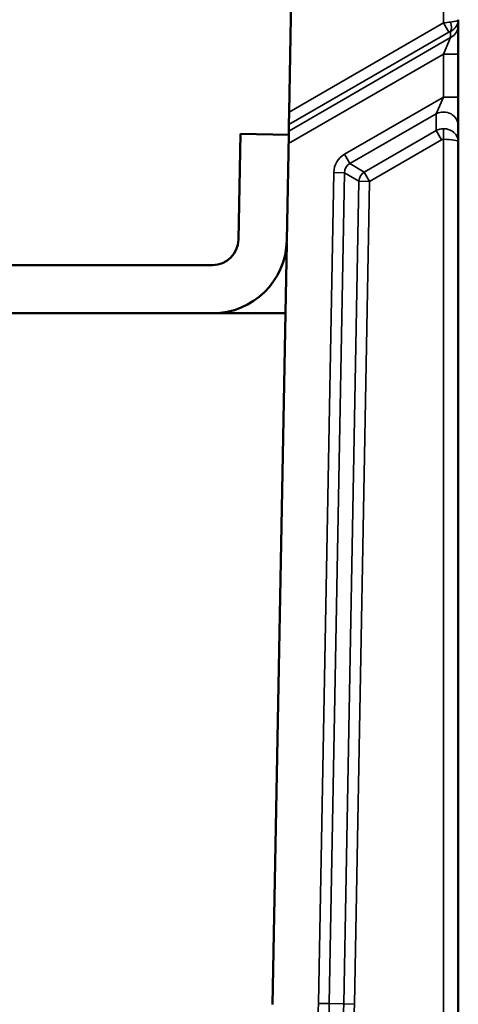
# Model space of a CAD drawing. Units: millimetres. Extents: x 0 to 6699, y 0 to 2970.
# Drawn here: x 1808 to 1926, y 1003 to 1269 of the extents above; entities that cross this region are included whole.
import ezdxf

# ---------------------------------------------------------------- set-up
doc = ezdxf.new("R2010")
doc.units = ezdxf.units.MM
doc.header["$LTSCALE"] = 5
doc.layers.add('Sichtbare Kanten(DIN)', color=7, linetype='Continuous', lineweight=50)
doc.layers.add('Sichtbare tangentiale Kanten(DIN)', color=7, linetype='Continuous', lineweight=35)

msp = doc.modelspace()

# ---------------------------------------------------------------- linework, layer by layer
at = {"layer": 'Sichtbare Kanten(DIN)'}
for p, q in [((1881, 1274.29), (1880.43, 1243.73)), ((1926, 1267.13), (1926, 1268.62)), ((1926, 1259.32), (1926, 1267.13)), ((1926, 1247.73), (1926, 1259.32)), ((1926, 1239.92), (1926, 1247.73)), ((1880.37, 1240.35), (1880.43, 1243.73)), ((1880.34, 1238.61), (1880.37, 1240.35)), ((1926, 1235.65), (1926, 1239.92)), ((1866.81, 1209.39), (1867.34, 1237.85)), ((1867.34, 1237.85), (1880.33, 1237.61)), ((1880.33, 1237.61), (1879.81, 1209.15)), ((1880.34, 1238.61), (1880.32, 1237.61)), ((1926, 877.38), (1926, 1235.65)), ((1879.43, 1189.52), (1879.78, 1208.41)), ((1502.18, 1202.52), (1859.81, 1202.52)), ((1879.44, 1189.52), (1482.55, 1189.52)), ((1502.18, 1189.52), (1859.81, 1189.52)), ((1876, 1003.28), (1879.44, 1189.52))]:
    msp.add_line(p, q, dxfattribs=at)
for radius in [7, 20]:
    msp.add_arc((1859.81, 1209.52), radius, 270, 358.9409, dxfattribs=at)
at = {"layer": 'Sichtbare tangentiale Kanten(DIN)'}
for p, q in [((1922, 1329.29), (1922, 1267.73)), ((1922, 1267.73), (1880.43, 1243.73)), ((1923.45, 1265.22), (1922, 1267.73)), ((1923.93, 1265.46), (1923.93, 1263.78)), ((1923.93, 1263.78), (1880.34, 1238.61)), ((1880.37, 1240.35), (1923.45, 1265.22)), ((1923.93, 1263.78), (1922, 1259.32)), ((1880.29, 1235.24), (1922, 1259.32)), ((1922, 1259.32), (1926, 1259.32)), ((1922, 1259.32), (1922, 1247.73)), ((1922, 1247.73), (1895.37, 1232.36)), ((1922, 1247.73), (1920.07, 1243.27)), ((1922, 1247.73), (1926, 1247.73)), ((1896.82, 1229.85), (1920.07, 1243.27)), ((1920.07, 1243.27), (1920.07, 1238.77)), ((1920.07, 1238.77), (1900.68, 1227.57)), ((1921.51, 1236.26), (1920.07, 1238.77)), ((1922, 1236.39), (1922, 1239.25)), ((1902.12, 1225.06), (1921.51, 1236.26)), ((1922, 1236.39), (1922, 877.38)), ((1895.37, 1232.36), (1896.82, 1229.85)), ((1900.68, 1227.57), (1896.82, 1229.85)), ((1892.47, 1227.45), (1888.33, 1003.61)), ((1891.23, 1003.56), (1895.37, 1227.39)), ((1895.37, 1227.39), (1892.47, 1227.45)), ((1895.37, 1227.39), (1899.23, 1225.12)), ((1900.68, 1227.57), (1902.12, 1225.06)), ((1899.23, 1225.12), (1895.13, 1003.49)), ((1898.03, 1003.44), (1902.12, 1225.06)), ((1902.12, 1225.06), (1899.23, 1225.12)), ((1891.23, 1003.56), (1888.33, 1003.61)), ((1895.13, 1003.49), (1891.23, 1003.56)), ((1895.13, 1003.49), (1898.03, 1003.44))]:
    msp.add_line(p, q, dxfattribs=at)
for centre, major_axis, ratio, start_param, end_param in [((1922, 1267.42), (-4, -0.58), 0.075763, 4.197354, 4.70139), ((1922, 1268.62), (4, 0), 0.900832, 5.216424, 6.283185), ((1922, 1268.62), (-4, 0), 0.184342, 2.074832, 3.141593), ((1922.48, 1267.97), (1.13, -2.78), 0.454973, 0.294899, 1.387829), ((1923.45, 1264.91), (0.99, 0.615), 0.227735, 0.926244, 1.430279), ((1922, 1267.13), (4, 0), 0.955319, 5.216424, 6.283185), ((1922, 1239.92), (4, 0), 0.955319, 0, 2.074832), ((1922, 1235.34), (-4, 0), 0.978182, 4.712389, 5.216424), ((1922, 1235.65), (-4, 0), 0.900832, 3.141593, 4.712389), ((1922, 1235.34), (0, 1.05), 0.955319, 0, 0.504035), ((1922, 1235.65), (4, 0), 0.184342, 0, 1.570796), ((1898.68, 1227.1), (-5.41, 3.19), 0.955758, 5.787982, 6.778389), ((1898.68, 1227.1), (-2.94, 1.73), 0.879644, 5.787982, 6.778389), ((1902.12, 1225.06), (-1.52, -2.58), 0.955758, 4.217185, 5.207593)]:
    msp.add_ellipse(centre, major_axis=major_axis, ratio=ratio, start_param=start_param, end_param=end_param, dxfattribs=at)
for points, knots in [([(1463.97, 1003.44), (1464.34, 983.48), (1466.61, 963.34), (1475.05, 923.92), (1481.22, 904.64), (1495.99, 871.06), (1504.16, 856.17), (1523.25, 828.31), (1534.17, 815.34), (1556.1, 794.39), (1566.89, 785.77), (1585.78, 773.56), (1593.43, 769.28), (1609.17, 761.79), (1617.23, 758.59), (1633.89, 753.28), (1642.48, 751.19), (1662.74, 747.8), (1674.48, 747), (1697.91, 747.66), (1709.8, 749.17), (1732.86, 754.45), (1744.02, 758.16), (1766.61, 767.98), (1778.1, 774.42), (1799.44, 789.17), (1809.32, 797.42), (1829.12, 816.95), (1838.9, 828.68), (1856.6, 854.24), (1864.42, 868.13), (1879.54, 901.14), (1886.09, 920.89), (1895.15, 961.44), (1897.64, 982.47), (1898.03, 1003.44)], [0, 0, 0, 0, 5.988611, 5.988611, 11.977217, 11.977217, 16.994106, 16.994106, 22.01099, 22.01099, 26.09238, 26.09238, 28.693031, 28.693031, 31.293682, 31.293682, 33.912713, 33.912713, 37.394633, 37.394633, 40.94311, 40.94311, 44.425449, 44.425449, 48.330722, 48.330722, 52.142041, 52.142041, 56.672988, 56.672988, 61.391554, 61.391554, 67.565995, 67.565995, 73.856449, 73.856449, 73.856449, 73.856449]), ([(1895.13, 1003.49), (1894.75, 982.72), (1892.28, 961.88), (1883.31, 921.71), (1876.82, 902.15), (1861.85, 869.48), (1854.11, 855.74), (1836.62, 830.47), (1826.95, 818.88), (1807.4, 799.6), (1797.65, 791.45), (1776.6, 776.91), (1765.27, 770.56), (1743.03, 760.88), (1732.03, 757.23), (1709.33, 752.04), (1697.63, 750.55), (1674.59, 749.9), (1663.04, 750.69), (1643.1, 754.02), (1634.64, 756.08), (1618.23, 761.31), (1610.3, 764.46), (1594.79, 771.84), (1587.26, 776.06), (1568.63, 788.1), (1557.98, 796.61), (1536.32, 817.29), (1525.54, 830.1), (1506.66, 857.65), (1498.58, 872.38), (1483.96, 905.62), (1477.85, 924.71), (1469.48, 963.76), (1467.23, 983.71), (1466.86, 1003.49)], [-73.856449, -73.856449, -73.856449, -73.856449, -67.565995, -67.565995, -61.391554, -61.391554, -56.672988, -56.672988, -52.142041, -52.142041, -48.330722, -48.330722, -44.425449, -44.425449, -40.94311, -40.94311, -37.394633, -37.394633, -33.912713, -33.912713, -31.293682, -31.293682, -28.693031, -28.693031, -26.09238, -26.09238, -22.01099, -22.01099, -16.994106, -16.994106, -11.977217, -11.977217, -5.988611, -5.988611, 0, 0, 0, 0]), ([(1470.76, 1003.56), (1471.12, 984.06), (1473.34, 964.38), (1481.59, 925.83), (1487.62, 906.98), (1502.03, 874.22), (1509.97, 859.73), (1525.16, 837.55), (1531.59, 829.31), (1542.51, 817.1), (1546.65, 812.81), (1554.14, 805.66), (1557.44, 802.7), (1569.72, 792.32), (1579.28, 785.48), (1598.35, 774.28), (1607.73, 769.73), (1628.88, 761.58), (1640.97, 758.26), (1664.08, 754.53), (1675.05, 753.81), (1697.18, 754.44), (1708.53, 755.88), (1730.75, 760.92), (1741.62, 764.52), (1763.63, 774.1), (1774.85, 780.4), (1795.47, 794.72), (1804.93, 802.64), (1824.21, 821.65), (1833.83, 833.23), (1851, 858.16), (1858.49, 871.52), (1873.17, 903.55), (1879.56, 922.84), (1888.42, 962.48), (1890.85, 983.05), (1891.23, 1003.56)], [0, 0, 0, 0, 5.797997, 5.797997, 11.59599, 11.59599, 16.423089, 16.423089, 19.489398, 19.489398, 21.250183, 21.250183, 22.555708, 22.555708, 25.980213, 25.980213, 29.032748, 29.032748, 32.673043, 32.673043, 35.87226, 35.87226, 39.203563, 39.203563, 42.534861, 42.534861, 46.293268, 46.293268, 49.896679, 49.896679, 54.310102, 54.310102, 58.796306, 58.796306, 64.767874, 64.767874, 70.863391, 70.863391, 70.863391, 70.863391]), ([(1888.33, 1003.61), (1887.96, 983.3), (1885.55, 962.92), (1876.78, 923.66), (1870.44, 904.56), (1855.93, 872.87), (1848.51, 859.66), (1831.54, 835.02), (1822.04, 823.58), (1803.01, 804.81), (1793.68, 797), (1773.34, 782.89), (1762.29, 776.68), (1740.62, 767.25), (1729.93, 763.7), (1708.07, 758.74), (1696.91, 757.33), (1675.15, 756.72), (1664.37, 757.42), (1641.64, 761.09), (1629.74, 764.35), (1608.93, 772.37), (1599.68, 776.85), (1580.9, 787.89), (1571.47, 794.63), (1559.35, 804.87), (1556.1, 807.79), (1548.71, 814.85), (1544.62, 819.09), (1533.84, 831.14), (1527.48, 839.29), (1512.47, 861.21), (1504.61, 875.54), (1490.35, 907.96), (1484.39, 926.63), (1476.22, 964.8), (1474.02, 984.29), (1473.66, 1003.61)], [-70.863391, -70.863391, -70.863391, -70.863391, -64.767874, -64.767874, -58.796306, -58.796306, -54.310102, -54.310102, -49.896679, -49.896679, -46.293268, -46.293268, -42.534861, -42.534861, -39.203563, -39.203563, -35.87226, -35.87226, -32.673043, -32.673043, -29.032748, -29.032748, -25.980213, -25.980213, -22.555708, -22.555708, -21.250183, -21.250183, -19.489398, -19.489398, -16.423089, -16.423089, -11.59599, -11.59599, -5.797997, -5.797997, 0, 0, 0, 0])]:
    msp.add_open_spline(points, degree=3, knots=knots, dxfattribs=at)

doc.saveas('drawing.dxf')
